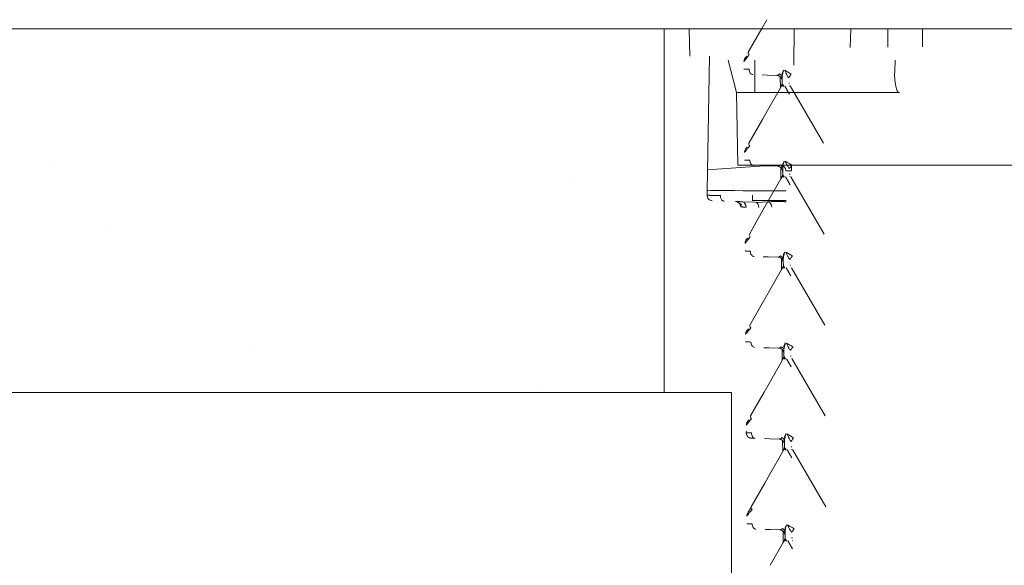
# Model space of a CAD drawing. Units: millimetres. Extents: x 29342 to 65387, y -15002 to -12910.
# Drawn here: x 29640 to 29694, y -13477 to -13447 of the extents above; entities that cross this region are included whole.
import ezdxf

# ---------------------------------------------------------------- set-up
doc = ezdxf.new("R2010")
doc.units = ezdxf.units.MM
doc.header["$LTSCALE"] = 0.1
doc.layers.add('1 粗实线', color=7, linetype='Continuous', lineweight=20)
doc.layers.add('7 填充线', color=2, linetype='Continuous', lineweight=9)

msp = doc.modelspace()

# ---------------------------------------------------------------- hatches: boundary and pattern name
at = {"layer": '7 填充线', "ltscale": 0.3}
h = msp.add_hatch(dxfattribs=at)
h.set_pattern_fill('AR-SAND', color=256, scale=0.5)
h.set_pattern_definition([(37.5, (-972.492, 1603.383), (-0.800016, 24.470662), [0, -19.304, 0, -21.59, 0, -20.6375]), (7.5, (-972.492, 1603.383), (22.476164, 35.841255), [0, -10.414, 0, -17.399, 0, -6.6675]), (327.5, (-988.113, 1603.383), (39.549619, 0.071859), [0, -6.35, 0, -22.86, 0, -29.845]), (317.5, (-988.113, 1603.383), (38.177823, 11.146466), [0, -3.175, 0, -14.986, 0, -17.145])])
h.paths.add_polyline_path([(29357.449, -13447.37), (29357.449, -13467.37), (29675.219, -13467.37), (29675.219, -13447.37)])

# ---------------------------------------------------------------- linework, layer by layer
at = {"layer": '1 粗实线'}
for p, q in [((29680.865, -13446.862), (29680.591, -13447.342)), ((29357.449, -13447.37), (30168.53, -13447.37)), ((29578.428, -13447.37), (29995.428, -13447.37)), ((29675.219, -13447.37), (29675.219, -13467.37)), ((29676.628, -13448.87), (29676.602, -13447.37)), ((29679.845, -13448.654), (29680.591, -13447.342)), ((29682.364, -13447.37), (29682.347, -13449.355)), ((29685.48, -13447.37), (29685.445, -13448.388)), ((29687.528, -13447.37), (29687.528, -13448.375)), ((29689.428, -13447.37), (29689.428, -13448.345)), ((29677.707, -13448.87), (29677.578, -13456.27)), ((29678.733, -13449.093), (29679.208, -13450.87)), ((29687.92, -13449.093), (29687.9, -13449.67)), ((29680.608, -13449.899), (29680.884, -13449.906)), ((29680.884, -13449.906), (29681.418, -13449.922)), ((29681.608, -13449.997), (29681.612, -13450.604)), ((29681.711, -13450.35), (29681.71, -13450.22)), ((29681.612, -13450.604), (29680.897, -13451.862)), ((29681.612, -13450.604), (29681.671, -13450.5)), ((29682.114, -13450.952), (29681.858, -13450.511)), ((29682.111, -13450.493), (29682.104, -13450.493)), ((29683.986, -13453.654), (29682.151, -13450.5)), ((29679.278, -13454.87), (29679.208, -13450.87)), ((29688.158, -13450.87), (29680.208, -13450.87)), ((29680.897, -13451.862), (29680.623, -13452.342)), ((29679.877, -13453.654), (29680.623, -13452.342)), ((29677.598, -13455.125), (29681.24, -13454.87)), ((29680.278, -13454.87), (29679.278, -13454.87)), ((29680.278, -13454.87), (29893.578, -13454.87)), ((29680.64, -13454.899), (29680.916, -13454.906)), ((29680.916, -13454.906), (29681.45, -13454.922)), ((29681.64, -13454.997), (29681.644, -13455.604)), ((29682.217, -13455.168), (29682.217, -13454.87)), ((29681.644, -13455.604), (29680.929, -13456.862)), ((29681.644, -13455.604), (29681.703, -13455.5)), ((29681.743, -13455.35), (29681.742, -13455.22)), ((29682.146, -13455.952), (29681.89, -13455.511)), ((29682.143, -13455.493), (29682.136, -13455.493)), ((29684.018, -13458.654), (29682.183, -13455.5)), ((29677.578, -13456.27), (29677.578, -13456.516)), ((29681.924, -13456.27), (29680.078, -13456.27)), ((29680.078, -13456.805), (29681.928, -13456.805)), ((29679.521, -13456.873), (29680.225, -13456.898)), ((29679.909, -13458.654), (29680.655, -13457.342)), ((29680.28, -13456.91), (29680.984, -13456.886)), ((29680.929, -13456.862), (29680.655, -13457.342)), ((29681.93, -13456.87), (29681.847, -13456.87)), ((29680.672, -13459.899), (29680.948, -13459.906)), ((29680.948, -13459.906), (29681.482, -13459.922)), ((29681.672, -13459.997), (29681.676, -13460.604)), ((29681.676, -13460.604), (29681.735, -13460.5)), ((29681.775, -13460.35), (29681.774, -13460.22)), ((29682.179, -13460.952), (29681.922, -13460.511)), ((29682.175, -13460.493), (29682.168, -13460.493)), ((29684.05, -13463.654), (29682.216, -13460.5)), ((29681.676, -13460.604), (29680.961, -13461.862)), ((29680.961, -13461.862), (29680.687, -13462.342)), ((29679.941, -13463.654), (29680.687, -13462.342)), ((29680.704, -13464.899), (29680.98, -13464.906)), ((29680.98, -13464.906), (29681.514, -13464.922)), ((29681.704, -13464.997), (29681.708, -13465.604)), ((29681.807, -13465.35), (29681.806, -13465.22)), ((29681.708, -13465.604), (29680.993, -13466.862)), ((29681.708, -13465.604), (29681.767, -13465.5)), ((29682.211, -13465.952), (29681.954, -13465.511)), ((29682.207, -13465.493), (29682.2, -13465.493)), ((29684.082, -13468.654), (29682.248, -13465.5)), ((29680.993, -13466.862), (29680.719, -13467.342)), ((29357.449, -13467.37), (29678.931, -13467.37)), ((29678.931, -13467.37), (29678.931, -13477.37)), ((29679.973, -13468.654), (29680.719, -13467.342)), ((29680.736, -13469.899), (29681.012, -13469.906)), ((29681.012, -13469.906), (29681.546, -13469.922)), ((29681.736, -13469.997), (29681.74, -13470.604)), ((29681.839, -13470.35), (29681.838, -13470.22)), ((29681.74, -13470.604), (29681.025, -13471.862)), ((29681.74, -13470.604), (29681.8, -13470.5)), ((29682.243, -13470.952), (29681.986, -13470.511)), ((29682.239, -13470.493), (29682.232, -13470.493)), ((29684.114, -13473.654), (29682.28, -13470.5)), ((29681.025, -13471.862), (29680.751, -13472.342)), ((29680.005, -13473.654), (29680.752, -13472.342)), ((29680.768, -13474.899), (29681.044, -13474.906)), ((29681.044, -13474.906), (29681.579, -13474.922)), ((29681.769, -13474.997), (29681.772, -13475.604)), ((29681.871, -13475.35), (29681.87, -13475.22)), ((29681.772, -13475.604), (29681.057, -13476.862)), ((29681.772, -13475.604), (29681.832, -13475.5)), ((29682.275, -13475.952), (29682.018, -13475.511)), ((29682.271, -13475.493), (29682.264, -13475.493))]:
    msp.add_line(p, q, dxfattribs=at)
at = {"layer": '1 粗实线', "extrusion": (0, -6.12323e-17, -1)}
for centre in [(-29681.41, -13450.222), (-29681.442, -13455.222), (-29681.474, -13460.222), (-29681.506, -13465.222), (-29681.538, -13470.222), (-29681.57, -13475.222)]:
    msp.add_arc(centre, 0.3, 91.6327, 179.6327, dxfattribs=at)
at = {"layer": '1 粗实线', "extrusion": (0, 0, -1)}
for centre, start, end in [((-29681.411, -13450.351), 207.2905, 209.6327), ((-29681.411, -13450.351), 179.6327, 202.5892), ((-29681.617, -13455.17), 89.9999, 179.6327), ((-29681.443, -13455.351), 207.2905, 209.6327), ((-29681.443, -13455.351), 179.6327, 202.5892), ((-29681.475, -13460.351), 207.2905, 209.6327), ((-29681.475, -13460.351), 179.6327, 202.5892), ((-29681.507, -13465.351), 179.6327, 202.5892), ((-29681.507, -13465.351), 207.2905, 209.6327), ((-29681.539, -13470.351), 207.2905, 209.6327), ((-29681.539, -13470.351), 179.6327, 202.5892), ((-29681.571, -13475.351), 207.2905, 209.6327), ((-29681.571, -13475.351), 179.6327, 202.5892)]:
    msp.add_arc(centre, 0.3, start, end, dxfattribs=at)
at = {"layer": '1 粗实线'}
for start, end in [(58.5266, 87.9999), (0.3673, 44.6819)]:
    msp.add_arc((29679.13, -13457.16), 0.3, start, end, dxfattribs=at)
for centre, major_axis, ratio, start_param, end_param in [((29680.106, -13448.803), (-0.261, 0.148), 0.451209, 0, 0.914569), ((29680.138, -13453.803), (-0.261, 0.148), 0.451209, 0, 0.914569), ((29679.511, -13457.173), (-0.01, -0.3), 0.706586, 1.612924, 3.141592), ((29680.928, -13457.173), (-0.01, 0.3), 0.707196, 4.705135, 6.233803), ((29680.17, -13458.803), (-0.261, 0.148), 0.451209, 0, 0.914569), ((29680.202, -13463.803), (-0.261, 0.148), 0.451209, 0, 0.914569), ((29680.234, -13468.803), (-0.261, 0.148), 0.451209, 0, 0.914569), ((29680.266, -13473.803), (-0.261, 0.148), 0.451209, 0, 0.914569)]:
    msp.add_ellipse(centre, major_axis=major_axis, ratio=ratio, start_param=start_param, end_param=end_param, dxfattribs=at)
at = {"layer": '1 粗实线', "extrusion": (0, 0, -1)}
for centre, major_axis, ratio, start_param, end_param in [((29682.006, -13449.638), (-0.277, -0.271), 0.41134, 0.054766, 1.163241), ((29688.2, -13449.67), (-0.045, -1.2), 0.249825, 6.273839, 7.844027), ((29682.038, -13454.638), (-0.277, -0.271), 0.41134, 0.054766, 1.163241), ((29680.078, -13456.292), (2.5, -0.022), 0.008726, 3.141599, 4.712246), ((29680.22, -13457.198), (0, -0.3), 0.706891, 3.166284, 4.694952), ((29682.07, -13459.638), (-0.277, -0.271), 0.41134, 0.054766, 1.163241), ((29682.102, -13464.638), (-0.277, -0.271), 0.41134, 0.054766, 1.163241), ((29682.134, -13469.638), (-0.277, -0.271), 0.41134, 0.054766, 1.163241), ((29682.166, -13474.638), (-0.277, -0.271), 0.41134, 0.054766, 1.163241)]:
    msp.add_ellipse(centre, major_axis=major_axis, ratio=ratio, start_param=start_param, end_param=end_param, dxfattribs=at)
at = {"layer": '1 粗实线'}
for points, knots in [([(29679.893, -13448.805), (29679.875, -13448.828), (29679.838, -13448.873), (29679.788, -13448.934), (29679.744, -13448.989), (29679.706, -13449.036), (29679.67, -13449.08), (29679.642, -13449.114), (29679.619, -13449.14), (29679.606, -13449.157), (29679.604, -13449.16), (29679.603, -13449.161)], [0, 0, 0, 0, 0.121959, 0.238024, 0.348233, 0.452659, 0.551166, 0.681815, 0.776507, 0.890314, 1, 1, 1, 1]), ([(29679.606, -13449.58), (29679.606, -13449.58), (29679.608, -13449.581), (29679.623, -13449.581), (29679.646, -13449.582), (29679.678, -13449.582), (29679.72, -13449.583), (29679.771, -13449.584), (29679.83, -13449.586), (29679.875, -13449.587), (29679.898, -13449.587)], [0, 0, 0, 0, 0.12199, 0.244838, 0.368547, 0.493115, 0.618544, 0.744834, 0.871986, 1, 1, 1, 1]), ([(29679.898, -13449.587), (29679.898, -13449.664), (29679.919, -13449.74), (29679.994, -13449.85), (29680.048, -13449.883), (29680.102, -13449.884)], [0, 0, 0, 0, 0.5, 0.5, 1, 1, 1, 1]), ([(29681.794, -13449.641), (29681.783, -13449.672), (29681.764, -13449.73), (29681.743, -13449.808), (29681.729, -13449.872), (29681.718, -13449.933), (29681.71, -13449.993), (29681.709, -13450.036), (29681.709, -13450.056)], [0, 0, 0, 0, 0.219251, 0.404692, 0.556336, 0.674216, 0.845629, 1, 1, 1, 1]), ([(29681.852, -13449.641), (29681.864, -13449.672), (29681.887, -13449.73), (29681.922, -13449.808), (29681.954, -13449.872), (29681.987, -13449.933), (29682.023, -13449.993), (29682.053, -13450.036), (29682.067, -13450.056)], [0, 0, 0, 0, 0.219252, 0.404694, 0.556338, 0.674217, 0.84563, 1, 1, 1, 1]), ([(29682.213, -13449.844), (29682.192, -13449.835), (29682.151, -13449.816), (29682.091, -13449.785), (29682.021, -13449.746), (29681.939, -13449.698), (29681.882, -13449.661), (29681.852, -13449.641)], [0, 0, 0, 0, 0.148059, 0.301599, 0.460809, 0.716673, 1, 1, 1, 1]), ([(29681.56, -13449.844), (29681.554, -13449.852), (29681.54, -13449.869), (29681.518, -13449.889), (29681.491, -13449.906), (29681.458, -13449.92), (29681.433, -13449.921), (29681.418, -13449.922)], [0, 0, 0, 0, 0.143869, 0.306397, 0.487859, 0.704143, 1, 1, 1, 1]), ([(29681.56, -13449.844), (29681.6, -13449.863), (29681.639, -13449.893), (29681.693, -13449.967), (29681.708, -13450.012), (29681.709, -13450.056)], [0, 0, 0, 0, 0.5, 0.5, 1, 1, 1, 1]), ([(29681.709, -13450.056), (29681.709, -13450.09), (29681.709, -13450.149), (29681.71, -13450.205), (29681.71, -13450.22), (29681.71, -13450.22)], [0, 0, 0, 0, 0.333718, 0.667435, 1, 1, 1, 1]), ([(29682.213, -13449.844), (29682.199, -13449.865), (29682.177, -13449.896), (29682.125, -13449.972), (29682.095, -13450.015), (29682.067, -13450.056)], [0, 0, 0, 0, 0.5, 0.5, 1, 1, 1, 1]), ([(29681.678, -13450.493), (29681.681, -13450.494), (29681.687, -13450.497), (29681.711, -13450.501), (29681.747, -13450.506), (29681.781, -13450.509), (29681.799, -13450.511)], [0, 0, 0, 0, 0.210224, 0.446721, 0.709886, 1, 1, 1, 1]), ([(29681.711, -13450.36), (29681.711, -13450.357), (29681.711, -13450.354), (29681.711, -13450.35), (29681.711, -13450.35), (29681.711, -13450.35)], [0, 0, 0, 0, 0.33874, 0.67748, 1, 1, 1, 1]), ([(29681.711, -13450.36), (29681.712, -13450.369), (29681.714, -13450.389), (29681.729, -13450.424), (29681.757, -13450.465), (29681.785, -13450.495), (29681.799, -13450.511)], [0, 0, 0, 0, 0.209727, 0.446061, 0.709392, 1, 1, 1, 1]), ([(29682.069, -13450.36), (29682.079, -13450.357), (29682.093, -13450.354), (29682.107, -13450.352), (29682.112, -13450.352)], [0, 0, 0, 0, 0.656414, 1, 1, 1, 1]), ([(29680.208, -13450.87), (29680.076, -13450.867), (29679.946, -13450.862), (29679.704, -13450.861), (29679.593, -13450.866), (29679.409, -13450.866), (29679.334, -13450.861), (29679.234, -13450.862), (29679.208, -13450.867), (29679.208, -13450.87)], [0, 0, 0, 0, 0.25, 0.25, 0.5, 0.5, 0.75, 0.75, 1, 1, 1, 1]), ([(29679.925, -13453.805), (29679.907, -13453.828), (29679.87, -13453.873), (29679.82, -13453.934), (29679.776, -13453.989), (29679.738, -13454.036), (29679.702, -13454.08), (29679.674, -13454.114), (29679.651, -13454.14), (29679.638, -13454.157), (29679.636, -13454.16), (29679.635, -13454.161)], [0, 0, 0, 0, 0.121959, 0.238024, 0.348233, 0.452659, 0.551166, 0.681815, 0.776507, 0.890314, 1, 1, 1, 1]), ([(29679.638, -13454.58), (29679.639, -13454.58), (29679.64, -13454.581), (29679.655, -13454.581), (29679.678, -13454.582), (29679.71, -13454.582), (29679.752, -13454.583), (29679.803, -13454.584), (29679.862, -13454.586), (29679.908, -13454.587), (29679.931, -13454.587)], [0, 0, 0, 0, 0.12199, 0.244839, 0.368548, 0.493116, 0.618545, 0.744835, 0.871987, 1, 1, 1, 1]), ([(29679.931, -13454.587), (29679.93, -13454.664), (29679.951, -13454.74), (29680.026, -13454.85), (29680.08, -13454.883), (29680.134, -13454.884)], [0, 0, 0, 0, 0.5, 0.5, 1, 1, 1, 1]), ([(29681.826, -13454.641), (29681.815, -13454.672), (29681.796, -13454.73), (29681.775, -13454.808), (29681.761, -13454.872), (29681.75, -13454.933), (29681.742, -13454.993), (29681.741, -13455.036), (29681.741, -13455.056)], [0, 0, 0, 0, 0.219251, 0.404692, 0.556336, 0.674216, 0.845629, 1, 1, 1, 1]), ([(29681.884, -13454.641), (29681.896, -13454.672), (29681.919, -13454.73), (29681.954, -13454.808), (29681.986, -13454.872), (29682.019, -13454.933), (29682.055, -13454.993), (29682.085, -13455.036), (29682.1, -13455.056)], [0, 0, 0, 0, 0.219252, 0.404694, 0.556338, 0.674217, 0.84563, 1, 1, 1, 1]), ([(29682.245, -13454.844), (29682.224, -13454.835), (29682.183, -13454.816), (29682.123, -13454.785), (29682.053, -13454.746), (29681.971, -13454.698), (29681.914, -13454.661), (29681.884, -13454.641)], [0, 0, 0, 0, 0.148059, 0.301599, 0.460809, 0.716673, 1, 1, 1, 1]), ([(29681.592, -13454.844), (29681.586, -13454.852), (29681.572, -13454.869), (29681.55, -13454.889), (29681.523, -13454.906), (29681.49, -13454.92), (29681.465, -13454.921), (29681.45, -13454.922)], [0, 0, 0, 0, 0.143869, 0.306397, 0.487859, 0.704143, 1, 1, 1, 1]), ([(29681.592, -13454.844), (29681.632, -13454.863), (29681.671, -13454.893), (29681.725, -13454.967), (29681.74, -13455.012), (29681.741, -13455.056)], [0, 0, 0, 0, 0.5, 0.5, 1, 1, 1, 1]), ([(29681.741, -13455.056), (29681.741, -13455.09), (29681.741, -13455.149), (29681.742, -13455.205), (29681.742, -13455.22), (29681.742, -13455.22)], [0, 0, 0, 0, 0.333718, 0.667435, 1, 1, 1, 1]), ([(29682.217, -13455.168), (29682.139, -13455.169), (29682.06, -13455.169), (29681.949, -13455.169), (29681.917, -13455.169), (29681.917, -13455.168)], [0, 0, 0, 0, 0.5, 0.5, 1, 1, 1, 1]), ([(29682.245, -13454.844), (29682.231, -13454.865), (29682.209, -13454.896), (29682.157, -13454.972), (29682.127, -13455.015), (29682.1, -13455.056)], [0, 0, 0, 0, 0.5, 0.5, 1, 1, 1, 1]), ([(29681.71, -13455.493), (29681.713, -13455.494), (29681.719, -13455.497), (29681.743, -13455.501), (29681.779, -13455.506), (29681.813, -13455.509), (29681.831, -13455.511)], [0, 0, 0, 0, 0.210224, 0.446721, 0.709886, 1, 1, 1, 1]), ([(29681.743, -13455.36), (29681.743, -13455.357), (29681.743, -13455.354), (29681.743, -13455.35), (29681.743, -13455.35), (29681.743, -13455.35)], [0, 0, 0, 0, 0.338741, 0.677481, 1, 1, 1, 1]), ([(29681.743, -13455.36), (29681.744, -13455.369), (29681.746, -13455.389), (29681.762, -13455.424), (29681.789, -13455.465), (29681.817, -13455.495), (29681.831, -13455.511)], [0, 0, 0, 0, 0.209727, 0.446061, 0.709392, 1, 1, 1, 1]), ([(29682.101, -13455.36), (29682.111, -13455.357), (29682.125, -13455.354), (29682.139, -13455.352), (29682.144, -13455.352)], [0, 0, 0, 0, 0.656414, 1, 1, 1, 1]), ([(29677.578, -13456.516), (29677.578, -13456.593), (29677.609, -13456.669), (29677.715, -13456.779), (29677.791, -13456.813), (29677.867, -13456.816)], [0, 0, 0, 0, 0.5, 0.5, 1, 1, 1, 1]), ([(29678.31, -13456.538), (29678.273, -13456.537), (29678.2, -13456.535), (29678.1, -13456.532), (29678.008, -13456.529), (29677.925, -13456.526), (29677.851, -13456.524), (29677.786, -13456.522), (29677.73, -13456.52), (29677.682, -13456.519), (29677.644, -13456.518), (29677.614, -13456.517), (29677.593, -13456.516), (29677.58, -13456.516), (29677.579, -13456.516), (29677.578, -13456.516)], [0, 0, 0, 0, 0.080939, 0.161209, 0.240809, 0.31974, 0.398002, 0.475594, 0.552517, 0.62877, 0.704354, 0.77927, 0.853515, 0.927092, 1, 1, 1, 1]), ([(29678.517, -13456.838), (29678.505, -13456.837), (29678.478, -13456.834), (29678.435, -13456.814), (29678.39, -13456.778), (29678.349, -13456.719), (29678.317, -13456.637), (29678.313, -13456.572), (29678.31, -13456.538)], [0, 0, 0, 0, 0.113994, 0.249106, 0.405306, 0.582552, 0.780801, 1, 1, 1, 1]), ([(29680.078, -13456.816), (29680.078, -13456.813), (29680.078, -13456.779), (29680.078, -13456.669), (29680.078, -13456.593), (29680.078, -13456.516)], [0, 0, 0, 0, 0.5, 0.5, 1, 1, 1, 1]), ([(29679.179, -13456.861), (29679.181, -13456.861), (29679.211, -13456.862), (29679.302, -13456.866), (29679.439, -13456.87), (29679.521, -13456.873)], [0, 0, 0, 0, 0.032905, 0.516453, 1, 1, 1, 1]), ([(29679.365, -13456.95), (29679.379, -13456.964), (29679.403, -13456.995), (29679.43, -13457.048), (29679.445, -13457.103), (29679.449, -13457.14), (29679.449, -13457.158)], [0, 0, 0, 0, 0.261993, 0.518904, 0.766109, 1, 1, 1, 1]), ([(29679.365, -13456.95), (29679.379, -13456.964), (29679.403, -13456.995), (29679.43, -13457.048), (29679.445, -13457.103), (29679.449, -13457.14), (29679.449, -13457.158)], [0, 0, 0, 0, 0.261993, 0.518904, 0.766109, 1, 1, 1, 1]), ([(29679.723, -13457.168), (29679.7, -13457.167), (29679.655, -13457.165), (29679.597, -13457.163), (29679.547, -13457.161), (29679.505, -13457.159), (29679.471, -13457.158), (29679.448, -13457.158), (29679.433, -13457.158), (29679.431, -13457.158), (29679.43, -13457.158)], [0, 0, 0, 0, 0.12467, 0.249427, 0.374274, 0.499215, 0.624254, 0.749395, 0.874643, 1, 1, 1, 1]), ([(29679.958, -13458.805), (29679.939, -13458.828), (29679.902, -13458.873), (29679.852, -13458.934), (29679.808, -13458.989), (29679.77, -13459.036), (29679.735, -13459.08), (29679.706, -13459.114), (29679.684, -13459.14), (29679.67, -13459.157), (29679.668, -13459.16), (29679.667, -13459.161)], [0, 0, 0, 0, 0.121959, 0.238024, 0.348233, 0.452659, 0.551166, 0.681815, 0.776507, 0.890314, 1, 1, 1, 1]), ([(29679.67, -13459.58), (29679.671, -13459.58), (29679.672, -13459.581), (29679.687, -13459.581), (29679.71, -13459.582), (29679.742, -13459.582), (29679.784, -13459.583), (29679.835, -13459.584), (29679.894, -13459.586), (29679.94, -13459.587), (29679.963, -13459.587)], [0, 0, 0, 0, 0.12199, 0.244839, 0.368548, 0.493116, 0.618545, 0.744835, 0.871987, 1, 1, 1, 1]), ([(29679.963, -13459.587), (29679.962, -13459.664), (29679.983, -13459.74), (29680.058, -13459.85), (29680.112, -13459.883), (29680.166, -13459.884)], [0, 0, 0, 0, 0.5, 0.5, 1, 1, 1, 1]), ([(29681.624, -13459.844), (29681.618, -13459.852), (29681.604, -13459.869), (29681.582, -13459.889), (29681.555, -13459.906), (29681.522, -13459.92), (29681.497, -13459.921), (29681.482, -13459.922)], [0, 0, 0, 0, 0.143869, 0.306397, 0.487859, 0.704143, 1, 1, 1, 1]), ([(29681.624, -13459.844), (29681.664, -13459.863), (29681.703, -13459.893), (29681.757, -13459.967), (29681.772, -13460.012), (29681.773, -13460.056)], [0, 0, 0, 0, 0.5, 0.5, 1, 1, 1, 1]), ([(29681.858, -13459.641), (29681.847, -13459.672), (29681.828, -13459.73), (29681.807, -13459.808), (29681.793, -13459.872), (29681.782, -13459.933), (29681.774, -13459.993), (29681.773, -13460.036), (29681.773, -13460.056)], [0, 0, 0, 0, 0.219251, 0.404692, 0.556336, 0.674216, 0.845629, 1, 1, 1, 1]), ([(29681.773, -13460.056), (29681.773, -13460.09), (29681.773, -13460.149), (29681.774, -13460.205), (29681.774, -13460.22), (29681.774, -13460.22)], [0, 0, 0, 0, 0.333718, 0.667435, 1, 1, 1, 1]), ([(29681.917, -13459.641), (29681.929, -13459.672), (29681.951, -13459.73), (29681.986, -13459.808), (29682.018, -13459.872), (29682.051, -13459.933), (29682.087, -13459.993), (29682.117, -13460.036), (29682.132, -13460.056)], [0, 0, 0, 0, 0.219252, 0.404694, 0.556338, 0.674217, 0.84563, 1, 1, 1, 1]), ([(29682.277, -13459.844), (29682.257, -13459.835), (29682.215, -13459.816), (29682.155, -13459.785), (29682.085, -13459.746), (29682.003, -13459.698), (29681.946, -13459.661), (29681.917, -13459.641)], [0, 0, 0, 0, 0.148059, 0.301599, 0.460809, 0.716673, 1, 1, 1, 1]), ([(29682.277, -13459.844), (29682.263, -13459.865), (29682.241, -13459.896), (29682.189, -13459.972), (29682.159, -13460.015), (29682.132, -13460.056)], [0, 0, 0, 0, 0.5, 0.5, 1, 1, 1, 1]), ([(29681.742, -13460.493), (29681.745, -13460.494), (29681.751, -13460.497), (29681.775, -13460.501), (29681.811, -13460.506), (29681.845, -13460.509), (29681.864, -13460.511)], [0, 0, 0, 0, 0.210224, 0.446721, 0.709886, 1, 1, 1, 1]), ([(29681.775, -13460.36), (29681.775, -13460.357), (29681.775, -13460.354), (29681.775, -13460.35), (29681.775, -13460.35), (29681.775, -13460.35)], [0, 0, 0, 0, 0.33874, 0.67748, 1, 1, 1, 1]), ([(29681.775, -13460.36), (29681.776, -13460.369), (29681.778, -13460.389), (29681.794, -13460.424), (29681.821, -13460.465), (29681.849, -13460.495), (29681.864, -13460.511)], [0, 0, 0, 0, 0.209727, 0.446061, 0.709392, 1, 1, 1, 1]), ([(29682.133, -13460.36), (29682.143, -13460.357), (29682.157, -13460.354), (29682.171, -13460.352), (29682.176, -13460.352)], [0, 0, 0, 0, 0.656414, 1, 1, 1, 1]), ([(29679.99, -13463.805), (29679.971, -13463.828), (29679.934, -13463.873), (29679.884, -13463.934), (29679.84, -13463.989), (29679.802, -13464.036), (29679.767, -13464.08), (29679.738, -13464.114), (29679.716, -13464.14), (29679.702, -13464.157), (29679.7, -13464.16), (29679.699, -13464.161)], [0, 0, 0, 0, 0.121959, 0.238024, 0.348233, 0.452659, 0.551166, 0.681815, 0.776507, 0.890314, 1, 1, 1, 1]), ([(29679.702, -13464.58), (29679.703, -13464.58), (29679.704, -13464.581), (29679.719, -13464.581), (29679.742, -13464.582), (29679.774, -13464.582), (29679.816, -13464.583), (29679.867, -13464.584), (29679.926, -13464.586), (29679.972, -13464.587), (29679.995, -13464.587)], [0, 0, 0, 0, 0.12199, 0.244839, 0.368548, 0.493116, 0.618545, 0.744835, 0.871987, 1, 1, 1, 1]), ([(29679.995, -13464.587), (29679.994, -13464.664), (29680.015, -13464.74), (29680.09, -13464.85), (29680.144, -13464.883), (29680.198, -13464.884)], [0, 0, 0, 0, 0.5, 0.5, 1, 1, 1, 1]), ([(29681.656, -13464.844), (29681.65, -13464.852), (29681.636, -13464.869), (29681.614, -13464.889), (29681.587, -13464.906), (29681.554, -13464.92), (29681.529, -13464.921), (29681.514, -13464.922)], [0, 0, 0, 0, 0.143869, 0.306397, 0.487859, 0.704143, 1, 1, 1, 1]), ([(29681.656, -13464.844), (29681.696, -13464.863), (29681.735, -13464.893), (29681.789, -13464.967), (29681.805, -13465.012), (29681.805, -13465.056)], [0, 0, 0, 0, 0.5, 0.5, 1, 1, 1, 1]), ([(29681.89, -13464.641), (29681.879, -13464.672), (29681.86, -13464.73), (29681.839, -13464.808), (29681.825, -13464.872), (29681.814, -13464.933), (29681.806, -13464.993), (29681.805, -13465.036), (29681.805, -13465.056)], [0, 0, 0, 0, 0.219251, 0.404692, 0.556336, 0.674216, 0.845629, 1, 1, 1, 1]), ([(29682.309, -13464.844), (29682.289, -13464.835), (29682.247, -13464.816), (29682.187, -13464.785), (29682.117, -13464.746), (29682.035, -13464.698), (29681.978, -13464.661), (29681.949, -13464.641)], [0, 0, 0, 0, 0.148059, 0.301599, 0.460809, 0.716673, 1, 1, 1, 1]), ([(29681.949, -13464.641), (29681.961, -13464.672), (29681.983, -13464.73), (29682.018, -13464.808), (29682.05, -13464.872), (29682.083, -13464.933), (29682.12, -13464.993), (29682.149, -13465.036), (29682.164, -13465.056)], [0, 0, 0, 0, 0.219252, 0.404694, 0.556338, 0.674217, 0.84563, 1, 1, 1, 1]), ([(29682.309, -13464.844), (29682.295, -13464.865), (29682.273, -13464.896), (29682.221, -13464.972), (29682.191, -13465.015), (29682.164, -13465.056)], [0, 0, 0, 0, 0.5, 0.5, 1, 1, 1, 1]), ([(29681.805, -13465.056), (29681.805, -13465.09), (29681.805, -13465.149), (29681.806, -13465.205), (29681.806, -13465.22), (29681.806, -13465.22)], [0, 0, 0, 0, 0.333718, 0.667435, 1, 1, 1, 1]), ([(29681.807, -13465.36), (29681.807, -13465.357), (29681.807, -13465.354), (29681.807, -13465.35), (29681.807, -13465.35), (29681.807, -13465.35)], [0, 0, 0, 0, 0.338741, 0.677481, 1, 1, 1, 1]), ([(29681.807, -13465.36), (29681.808, -13465.369), (29681.81, -13465.389), (29681.826, -13465.424), (29681.853, -13465.465), (29681.881, -13465.495), (29681.896, -13465.511)], [0, 0, 0, 0, 0.209727, 0.446061, 0.709392, 1, 1, 1, 1]), ([(29682.165, -13465.36), (29682.175, -13465.357), (29682.189, -13465.354), (29682.203, -13465.352), (29682.208, -13465.352)], [0, 0, 0, 0, 0.656414, 1, 1, 1, 1]), ([(29681.774, -13465.493), (29681.777, -13465.494), (29681.783, -13465.497), (29681.807, -13465.501), (29681.843, -13465.506), (29681.877, -13465.509), (29681.896, -13465.511)], [0, 0, 0, 0, 0.210224, 0.446721, 0.709886, 1, 1, 1, 1]), ([(29680.022, -13468.805), (29680.003, -13468.828), (29679.966, -13468.873), (29679.916, -13468.934), (29679.872, -13468.989), (29679.834, -13469.036), (29679.799, -13469.08), (29679.77, -13469.114), (29679.748, -13469.14), (29679.734, -13469.157), (29679.732, -13469.16), (29679.731, -13469.161)], [0, 0, 0, 0, 0.121959, 0.238024, 0.348233, 0.452659, 0.551166, 0.681815, 0.776507, 0.890314, 1, 1, 1, 1]), ([(29679.747, -13469.49), (29679.736, -13469.526), (29679.728, -13469.596), (29679.752, -13469.696), (29679.799, -13469.77), (29679.851, -13469.819), (29679.902, -13469.85), (29679.947, -13469.867), (29679.983, -13469.875), (29680.005, -13469.877), (29680.017, -13469.878), (29680.022, -13469.878), (29680.023, -13469.878), (29680.024, -13469.878), (29680.024, -13469.878), (29680.025, -13469.878), (29680.03, -13469.878), (29680.077, -13469.88), (29680.174, -13469.883), (29680.233, -13469.884)], [0, 0, 0, 0, 0.098321, 0.194759, 0.271627, 0.336246, 0.390529, 0.434445, 0.467307, 0.488546, 0.497768, 0.499855, 0.501247, 0.502817, 0.505445, 0.511641, 0.536817, 0.782254, 1, 1, 1, 1]), ([(29679.734, -13469.58), (29679.735, -13469.58), (29679.736, -13469.581), (29679.751, -13469.581), (29679.774, -13469.582), (29679.807, -13469.582), (29679.848, -13469.583), (29679.899, -13469.584), (29679.958, -13469.586), (29680.004, -13469.587), (29680.027, -13469.587)], [0, 0, 0, 0, 0.121993, 0.244844, 0.368554, 0.493123, 0.618551, 0.74484, 0.871989, 1, 1, 1, 1]), ([(29680.027, -13469.587), (29680.004, -13469.587), (29679.958, -13469.586), (29679.899, -13469.584), (29679.848, -13469.583), (29679.807, -13469.582), (29679.774, -13469.582), (29679.751, -13469.581), (29679.736, -13469.581), (29679.735, -13469.58), (29679.734, -13469.58)], [0, 0, 0, 0, 0.128027, 0.255188, 0.381484, 0.506915, 0.631482, 0.755184, 0.878024, 1, 1, 1, 1]), ([(29680.027, -13469.587), (29680.026, -13469.664), (29680.047, -13469.74), (29680.123, -13469.85), (29680.176, -13469.883), (29680.23, -13469.884)], [0, 0, 0, 0, 0.5, 0.5, 1, 1, 1, 1]), ([(29681.922, -13469.641), (29681.911, -13469.672), (29681.892, -13469.73), (29681.871, -13469.808), (29681.857, -13469.872), (29681.846, -13469.933), (29681.838, -13469.993), (29681.837, -13470.036), (29681.837, -13470.056)], [0, 0, 0, 0, 0.219251, 0.404692, 0.556336, 0.674216, 0.845629, 1, 1, 1, 1]), ([(29682.341, -13469.844), (29682.321, -13469.835), (29682.279, -13469.816), (29682.219, -13469.785), (29682.149, -13469.746), (29682.067, -13469.698), (29682.01, -13469.661), (29681.981, -13469.641)], [0, 0, 0, 0, 0.148059, 0.301599, 0.460809, 0.716673, 1, 1, 1, 1]), ([(29681.981, -13469.641), (29681.993, -13469.672), (29682.015, -13469.73), (29682.051, -13469.808), (29682.082, -13469.872), (29682.115, -13469.933), (29682.152, -13469.993), (29682.181, -13470.036), (29682.196, -13470.056)], [0, 0, 0, 0, 0.219252, 0.404694, 0.556338, 0.674217, 0.84563, 1, 1, 1, 1]), ([(29681.689, -13469.844), (29681.682, -13469.852), (29681.669, -13469.869), (29681.646, -13469.889), (29681.619, -13469.906), (29681.586, -13469.92), (29681.561, -13469.921), (29681.546, -13469.922)], [0, 0, 0, 0, 0.143869, 0.306397, 0.487859, 0.704143, 1, 1, 1, 1]), ([(29681.689, -13469.844), (29681.728, -13469.863), (29681.767, -13469.893), (29681.821, -13469.967), (29681.837, -13470.012), (29681.837, -13470.056)], [0, 0, 0, 0, 0.5, 0.5, 1, 1, 1, 1]), ([(29681.837, -13470.056), (29681.837, -13470.09), (29681.837, -13470.149), (29681.838, -13470.205), (29681.838, -13470.22), (29681.838, -13470.22)], [0, 0, 0, 0, 0.333718, 0.667435, 1, 1, 1, 1]), ([(29682.341, -13469.844), (29682.327, -13469.865), (29682.305, -13469.896), (29682.253, -13469.972), (29682.224, -13470.015), (29682.196, -13470.056)], [0, 0, 0, 0, 0.5, 0.5, 1, 1, 1, 1]), ([(29681.806, -13470.493), (29681.809, -13470.494), (29681.815, -13470.497), (29681.839, -13470.501), (29681.875, -13470.506), (29681.909, -13470.509), (29681.928, -13470.511)], [0, 0, 0, 0, 0.210224, 0.446721, 0.709886, 1, 1, 1, 1]), ([(29681.839, -13470.36), (29681.839, -13470.357), (29681.839, -13470.354), (29681.839, -13470.35), (29681.839, -13470.35), (29681.839, -13470.35)], [0, 0, 0, 0, 0.33874, 0.67748, 1, 1, 1, 1]), ([(29681.839, -13470.36), (29681.84, -13470.369), (29681.842, -13470.389), (29681.858, -13470.424), (29681.885, -13470.465), (29681.913, -13470.495), (29681.928, -13470.511)], [0, 0, 0, 0, 0.209727, 0.446061, 0.709392, 1, 1, 1, 1]), ([(29682.197, -13470.36), (29682.207, -13470.357), (29682.221, -13470.354), (29682.235, -13470.352), (29682.24, -13470.352)], [0, 0, 0, 0, 0.656414, 1, 1, 1, 1]), ([(29680.054, -13473.805), (29680.035, -13473.828), (29679.998, -13473.873), (29679.948, -13473.934), (29679.904, -13473.989), (29679.866, -13474.036), (29679.831, -13474.08), (29679.802, -13474.114), (29679.78, -13474.14), (29679.766, -13474.157), (29679.764, -13474.16), (29679.763, -13474.161)], [0, 0, 0, 0, 0.121965, 0.238035, 0.348246, 0.452673, 0.551178, 0.681828, 0.776516, 0.89032, 1, 1, 1, 1]), ([(29679.766, -13474.58), (29679.767, -13474.58), (29679.769, -13474.581), (29679.783, -13474.581), (29679.806, -13474.582), (29679.839, -13474.582), (29679.88, -13474.583), (29679.931, -13474.584), (29679.99, -13474.586), (29680.036, -13474.587), (29680.059, -13474.587)], [0, 0, 0, 0, 0.121993, 0.244844, 0.368554, 0.493123, 0.618551, 0.74484, 0.871989, 1, 1, 1, 1]), ([(29680.059, -13474.587), (29680.036, -13474.587), (29679.99, -13474.586), (29679.931, -13474.584), (29679.88, -13474.583), (29679.839, -13474.582), (29679.806, -13474.582), (29679.783, -13474.581), (29679.769, -13474.581), (29679.767, -13474.58), (29679.766, -13474.58)], [0, 0, 0, 0, 0.128027, 0.255188, 0.381484, 0.506915, 0.631482, 0.755184, 0.878024, 1, 1, 1, 1]), ([(29680.059, -13474.587), (29680.058, -13474.664), (29680.08, -13474.74), (29680.155, -13474.85), (29680.208, -13474.883), (29680.262, -13474.884)], [0, 0, 0, 0, 0.5, 0.5, 1, 1, 1, 1]), ([(29681.954, -13474.641), (29681.944, -13474.672), (29681.924, -13474.73), (29681.903, -13474.808), (29681.889, -13474.872), (29681.878, -13474.933), (29681.87, -13474.993), (29681.869, -13475.036), (29681.869, -13475.056)], [0, 0, 0, 0, 0.219251, 0.404692, 0.556336, 0.674216, 0.845629, 1, 1, 1, 1]), ([(29682.373, -13474.844), (29682.353, -13474.835), (29682.311, -13474.816), (29682.251, -13474.785), (29682.181, -13474.746), (29682.099, -13474.698), (29682.042, -13474.661), (29682.013, -13474.641)], [0, 0, 0, 0, 0.148059, 0.301599, 0.460809, 0.716673, 1, 1, 1, 1]), ([(29682.013, -13474.641), (29682.025, -13474.672), (29682.047, -13474.73), (29682.083, -13474.808), (29682.114, -13474.872), (29682.147, -13474.933), (29682.184, -13474.993), (29682.214, -13475.036), (29682.228, -13475.056)], [0, 0, 0, 0, 0.219252, 0.404694, 0.556338, 0.674217, 0.84563, 1, 1, 1, 1]), ([(29681.721, -13474.844), (29681.714, -13474.852), (29681.701, -13474.869), (29681.678, -13474.889), (29681.652, -13474.906), (29681.618, -13474.92), (29681.593, -13474.921), (29681.579, -13474.922)], [0, 0, 0, 0, 0.143869, 0.306397, 0.487859, 0.704143, 1, 1, 1, 1]), ([(29681.721, -13474.844), (29681.761, -13474.863), (29681.799, -13474.893), (29681.853, -13474.967), (29681.869, -13475.012), (29681.869, -13475.056)], [0, 0, 0, 0, 0.5, 0.5, 1, 1, 1, 1]), ([(29681.869, -13475.056), (29681.869, -13475.09), (29681.87, -13475.149), (29681.87, -13475.205), (29681.87, -13475.22), (29681.87, -13475.22)], [0, 0, 0, 0, 0.333718, 0.667435, 1, 1, 1, 1]), ([(29682.373, -13474.844), (29682.359, -13474.865), (29682.337, -13474.896), (29682.285, -13474.972), (29682.256, -13475.015), (29682.228, -13475.056)], [0, 0, 0, 0, 0.5, 0.5, 1, 1, 1, 1]), ([(29681.838, -13475.493), (29681.841, -13475.494), (29681.847, -13475.497), (29681.871, -13475.501), (29681.907, -13475.506), (29681.942, -13475.509), (29681.96, -13475.511)], [0, 0, 0, 0, 0.210224, 0.446721, 0.709886, 1, 1, 1, 1]), ([(29681.871, -13475.36), (29681.871, -13475.357), (29681.871, -13475.354), (29681.871, -13475.35), (29681.871, -13475.35), (29681.871, -13475.35)], [0, 0, 0, 0, 0.338741, 0.677481, 1, 1, 1, 1]), ([(29681.871, -13475.36), (29681.872, -13475.369), (29681.874, -13475.389), (29681.89, -13475.424), (29681.917, -13475.465), (29681.945, -13475.495), (29681.96, -13475.511)], [0, 0, 0, 0, 0.20922, 0.445384, 0.708885, 1, 1, 1, 1]), ([(29682.229, -13475.36), (29682.239, -13475.357), (29682.252, -13475.354), (29682.266, -13475.352), (29682.271, -13475.352)], [0, 0, 0, 0, 0.656168, 1, 1, 1, 1])]:
    msp.add_open_spline(points, degree=3, knots=knots, dxfattribs=at)
for points, degree in [([(29679.603, -13449.161), (29679.603, -13449.108), (29679.617, -13449.055), (29679.642, -13449.011)], 3), ([(29679.687, -13448.932), (29679.659, -13448.981), (29679.642, -13449.011), (29679.642, -13449.011)], 3), ([(29679.759, -13448.866), (29679.671, -13448.96), (29679.661, -13448.977)], 2), ([(29680.208, -13450.87), (29680.208, -13450.277), (29680.208, -13449.685), (29680.208, -13449.093)], 3), ([(29681.671, -13450.5), (29681.674, -13450.495), (29681.676, -13450.493), (29681.678, -13450.493)], 3), ([(29681.709, -13450.391), (29681.703, -13450.442), (29681.673, -13450.497)], 2), ([(29681.711, -13450.36), (29681.711, -13450.406), (29681.699, -13450.453), (29681.678, -13450.493)], 3), ([(29679.635, -13454.161), (29679.635, -13454.108), (29679.649, -13454.055), (29679.674, -13454.011)], 3), ([(29679.719, -13453.932), (29679.691, -13453.981), (29679.674, -13454.011), (29679.674, -13454.011)], 3), ([(29679.791, -13453.866), (29679.703, -13453.96), (29679.693, -13453.977)], 2), ([(29681.703, -13455.5), (29681.706, -13455.495), (29681.708, -13455.493), (29681.71, -13455.493)], 3), ([(29681.741, -13455.391), (29681.735, -13455.442), (29681.705, -13455.497)], 2), ([(29681.743, -13455.36), (29681.743, -13455.406), (29681.731, -13455.453), (29681.71, -13455.493)], 3), ([(29679.173, -13456.861), (29679.151, -13456.86), (29679.14, -13456.86), (29679.14, -13456.86)], 3), ([(29679.247, -13456.883), (29679.486, -13457.05)], 1), ([(29679.247, -13456.883), (29679.486, -13457.05)], 1), ([(29680.928, -13456.873), (29681.01, -13456.87), (29681.189, -13456.866), (29681.509, -13456.861), (29681.732, -13456.86), (29681.847, -13456.86)], 3), ([(29679.751, -13458.932), (29679.723, -13458.981), (29679.706, -13459.011), (29679.706, -13459.011)], 3), ([(29679.823, -13458.866), (29679.736, -13458.96), (29679.725, -13458.977)], 2), ([(29679.667, -13459.161), (29679.667, -13459.108), (29679.681, -13459.055), (29679.706, -13459.011)], 3), ([(29681.735, -13460.5), (29681.738, -13460.495), (29681.74, -13460.493), (29681.742, -13460.493)], 3), ([(29681.773, -13460.391), (29681.767, -13460.442), (29681.737, -13460.497)], 2), ([(29681.775, -13460.36), (29681.775, -13460.406), (29681.763, -13460.453), (29681.742, -13460.493)], 3), ([(29679.699, -13464.161), (29679.699, -13464.108), (29679.713, -13464.055), (29679.738, -13464.011)], 3), ([(29679.783, -13463.932), (29679.755, -13463.981), (29679.738, -13464.011), (29679.738, -13464.011)], 3), ([(29679.856, -13463.866), (29679.768, -13463.96), (29679.757, -13463.977)], 2), ([(29681.805, -13465.391), (29681.799, -13465.442), (29681.769, -13465.497)], 2), ([(29681.807, -13465.36), (29681.807, -13465.406), (29681.795, -13465.453), (29681.774, -13465.493)], 3), ([(29681.767, -13465.5), (29681.77, -13465.495), (29681.772, -13465.493), (29681.774, -13465.493)], 3), ([(29679.731, -13469.161), (29679.731, -13469.108), (29679.745, -13469.055), (29679.77, -13469.011)], 3), ([(29679.815, -13468.932), (29679.787, -13468.981), (29679.77, -13469.011), (29679.77, -13469.011)], 3), ([(29679.888, -13468.866), (29679.8, -13468.96), (29679.789, -13468.977)], 2), ([(29681.8, -13470.5), (29681.802, -13470.495), (29681.804, -13470.493), (29681.806, -13470.493)], 3), ([(29681.837, -13470.391), (29681.831, -13470.442), (29681.801, -13470.497)], 2), ([(29681.839, -13470.36), (29681.839, -13470.406), (29681.827, -13470.453), (29681.806, -13470.493)], 3), ([(29679.763, -13474.161), (29679.763, -13474.108), (29679.777, -13474.055), (29679.802, -13474.011)], 3), ([(29679.847, -13473.932), (29679.82, -13473.981), (29679.802, -13474.011), (29679.802, -13474.011)], 3), ([(29679.999, -13473.681), (29679.849, -13473.945)], 1), ([(29681.832, -13475.5), (29681.834, -13475.495), (29681.837, -13475.493), (29681.838, -13475.493)], 3), ([(29681.869, -13475.391), (29681.863, -13475.442), (29681.833, -13475.497)], 2), ([(29681.871, -13475.36), (29681.871, -13475.406), (29681.86, -13475.453), (29681.838, -13475.493)], 3)]:
    msp.add_open_spline(points, degree=degree, dxfattribs=at)

doc.saveas('drawing.dxf')
